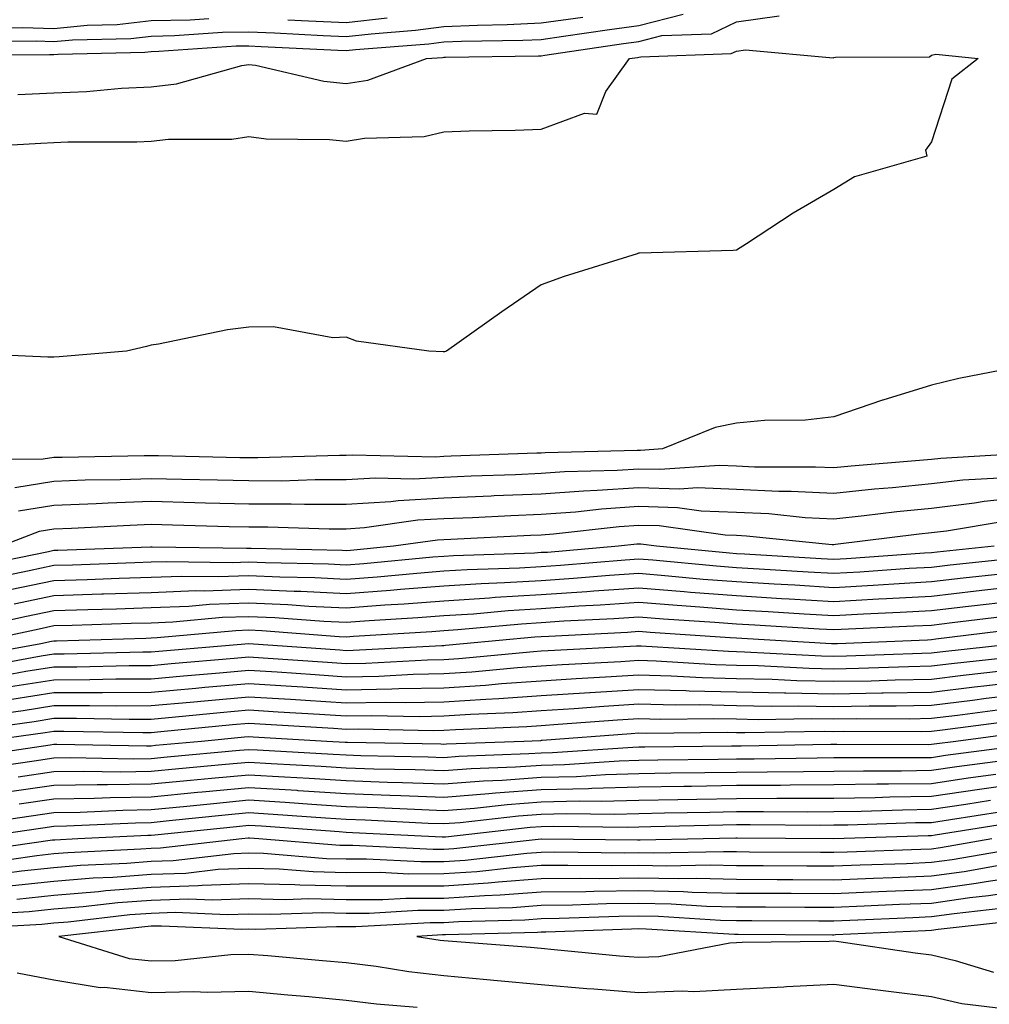
# Model space of a CAD drawing. Units: inches. Extents: x 957923 to 960563, y 7226618 to 7229258.
# Drawn here: x 958195 to 958294, y 7228095 to 7228196 of the extents above; entities that cross this region are included whole.
import ezdxf

# ---------------------------------------------------------------- set-up
doc = ezdxf.new("R2010")
doc.units = ezdxf.units.IN
doc.header["$MEASUREMENT"] = 0
doc.layers.add('Contour_95797226', color=7, linetype='Continuous', true_color=0xe4d316)

msp = doc.modelspace()

# ---------------------------------------------------------------- linework, layer by layer
at = {"layer": 'Contour_95797226'}
for points in [[(958188.4, 7228192.27, 3137), (958197.62, 7228192.35, 3137), (958198.05, 7228192.33, 3137), (958198.51, 7228192.38, 3137), (958207.38, 7228192.59, 3137), (958208.05, 7228192.67, 3137), (958208.82, 7228192.69, 3137), (958216.75, 7228193.22, 3137), (958218.05, 7228193.24, 3137), (958219.31, 7228193.18, 3137), (958227.19, 7228192.78, 3137), (958228.05, 7228192.74, 3137), (958228.98, 7228192.85, 3137), (958236.53, 7228193.44, 3137), (958238.05, 7228193.63, 3137), (958239.85, 7228193.72, 3137), (958246.17, 7228193.8, 3137), (958248.05, 7228193.9, 3137), (958250.34, 7228194.21, 3137), (958255.05, 7228194.92, 3137), (958258.05, 7228195.31, 3137), (958262.6, 7228196.47, 3137)], [(958189.81, 7228193.68, 3138), (958196.24, 7228193.73, 3138), (958198.05, 7228193.67, 3138), (958199.98, 7228193.85, 3138), (958205.97, 7228194, 3138), (958208.05, 7228194.24, 3138), (958210.43, 7228194.3, 3138), (958215.34, 7228194.63, 3138), (958218.05, 7228194.67, 3138), (958220.68, 7228194.55, 3138), (958225.68, 7228194.29, 3138), (958228.05, 7228194.18, 3138), (958230.61, 7228194.48, 3138), (958235.14, 7228194.83, 3138), (958238.05, 7228195.2, 3138), (958241.5, 7228195.37, 3138), (958244.56, 7228195.41, 3138), (958248.05, 7228195.59, 3138), (958252.29, 7228196.16, 3138)], [(958194.38, 7228188.25, 3136), (958198.05, 7228188.4, 3136), (958201.42, 7228188.55, 3136), (958205.01, 7228188.88, 3136), (958208.05, 7228189.03, 3136), (958210.63, 7228189.34, 3136), (958217.35, 7228191.22, 3136), (958218.05, 7228191.33, 3136), (958218.73, 7228191.24, 3136), (958225.74, 7228189.61, 3136), (958228.05, 7228189.36, 3136), (958230.25, 7228189.72, 3136), (958236.28, 7228191.92, 3136), (958237.92, 7228192.05, 3136), (958238.05, 7228192.07, 3136), (958238.21, 7228192.08, 3136), (958247.77, 7228192.2, 3136), (958248.05, 7228192.22, 3136), (958248.4, 7228192.27, 3136), (958256.49, 7228193.48, 3136), (958258.05, 7228193.69, 3136), (958260.42, 7228194.29, 3136), (958265.49, 7228194.48, 3136), (958268.05, 7228195.68, 3136), (958272.43, 7228196.3, 3136)], [(958222.04, 7228195.91, 3139), (958224.16, 7228195.81, 3139), (958228.05, 7228195.62, 3139), (958232.24, 7228196.11, 3139)], [(958191.2, 7228195.07, 3139), (958194.87, 7228195.1, 3139), (958198.05, 7228195, 3139), (958201.47, 7228195.34, 3139), (958204.56, 7228195.41, 3139), (958208.05, 7228195.82, 3139), (958212.03, 7228195.9, 3139), (958213.94, 7228196.03, 3139)], [(958188.95, 7228182.82, 3135), (958196.71, 7228183.26, 3135), (958198.05, 7228183.31, 3135), (958199.51, 7228183.38, 3135), (958206.58, 7228183.39, 3135), (958208.05, 7228183.46, 3135), (958209.81, 7228183.68, 3135), (958216.3, 7228183.67, 3135), (958218.05, 7228183.94, 3135), (958219.84, 7228183.71, 3135), (958226.33, 7228183.64, 3135), (958228.05, 7228183.45, 3135), (958229.9, 7228183.77, 3135), (958236.04, 7228183.93, 3135), (958238.05, 7228184.4, 3135), (958240.65, 7228184.52, 3135), (958245.38, 7228184.59, 3135), (958248.05, 7228184.7, 3135), (958252.47, 7228186.34, 3135), (958253.75, 7228186.22, 3135), (958254.67, 7228188.54, 3135), (958257.09, 7228191.92, 3135), (958257.92, 7228192.05, 3135), (958258.05, 7228192.06, 3135), (958258.24, 7228192.11, 3135), (958267.51, 7228192.46, 3135), (958268.05, 7228192.7, 3135), (958268.97, 7228192.84, 3135), (958277.96, 7228192.01, 3135), (958278.05, 7228192.03, 3135), (958278.21, 7228192.08, 3135), (958287.86, 7228192.11, 3135), (958288.05, 7228192.28, 3135), (958288.51, 7228192.38, 3135), (958292.85, 7228191.92, 3135), (958290.14, 7228189.83, 3135), (958288.05, 7228183.38, 3135), (958287.45, 7228182.52, 3135), (958287.57, 7228181.92, 3135), (958280.17, 7228179.8, 3135), (958278.05, 7228178.52, 3135), (958273.89, 7228176.08, 3135), (958269.08, 7228172.95, 3135), (958268.05, 7228172.29, 3135), (958267.71, 7228172.26, 3135), (958258.1, 7228171.97, 3135), (958258.05, 7228171.97, 3135), (958258.01, 7228171.96, 3135), (958257.89, 7228171.92, 3135), (958250.4, 7228169.57, 3135), (958248.05, 7228168.73, 3135), (958244.01, 7228165.96, 3135), (958238.31, 7228161.92, 3135), (958238.11, 7228161.86, 3135), (958238.05, 7228161.85, 3135), (958237.99, 7228161.86, 3135), (958236.51, 7228161.92, 3135), (958229.1, 7228162.97, 3135), (958228.05, 7228163.36, 3135), (958226.66, 7228163.31, 3135), (958220.57, 7228164.44, 3135), (958218.05, 7228164.38, 3135), (958215.86, 7228164.11, 3135), (958208.78, 7228162.65, 3135), (958208.05, 7228162.55, 3135), (958207.55, 7228162.42, 3135), (958205.52, 7228161.92, 3135), (958198.62, 7228161.35, 3135), (958198.05, 7228161.3, 3135), (958197.43, 7228161.3, 3135), (958188.26, 7228161.71, 3135)], [(958296.32, 7228160.19, 3136), (958290.86, 7228159.11, 3136), (958288.05, 7228158.43, 3136), (958283.06, 7228156.91, 3136), (958283.04, 7228156.91, 3136), (958278.05, 7228155.2, 3136), (958275.13, 7228154.84, 3136), (958270.94, 7228154.81, 3136), (958268.05, 7228154.53, 3136), (958265.87, 7228154.1, 3136), (958260.48, 7228151.92, 3136), (958258.21, 7228151.76, 3136), (958258.05, 7228151.76, 3136)], [(958258.05, 7228151.76, 3136), (958257.88, 7228151.75, 3136), (958248.46, 7228151.51, 3136), (958248.05, 7228151.48, 3136), (958247.59, 7228151.46, 3136), (958238.82, 7228151.15, 3136), (958238.05, 7228151.12, 3136), (958237.2, 7228151.07, 3136), (958228.69, 7228151.28, 3136), (958228.05, 7228151.24, 3136), (958227.37, 7228151.24, 3136), (958218.99, 7228150.98, 3136), (958218.05, 7228150.98, 3136), (958217.13, 7228151, 3136), (958208.78, 7228151.19, 3136), (958208.05, 7228151.21, 3136), (958207.31, 7228151.18, 3136), (958198.93, 7228151.04, 3136), (958198.05, 7228151.01, 3136), (958196.97, 7228150.84, 3136), (958189.15, 7228150.82, 3136)], [(958297.56, 7228151.43, 3137), (958289.03, 7228150.94, 3137), (958288.05, 7228150.83, 3137), (958286.84, 7228150.71, 3137), (958279.83, 7228150.14, 3137), (958278.05, 7228149.96, 3137), (958276.18, 7228150.05, 3137), (958269.92, 7228150.05, 3137), (958268.05, 7228150.13, 3137), (958266.33, 7228150.2, 3137), (958260.19, 7228149.78, 3137), (958258.05, 7228149.84, 3137), (958255.82, 7228149.69, 3137), (958250.42, 7228149.55, 3137), (958248.05, 7228149.37, 3137), (958245.39, 7228149.26, 3137), (958240.86, 7228149.11, 3137), (958238.05, 7228148.99, 3137), (958234.94, 7228148.81, 3137), (958231.06, 7228148.91, 3137), (958228.05, 7228148.72, 3137), (958224.85, 7228148.72, 3137), (958221.36, 7228148.61, 3137), (958218.05, 7228148.62, 3137), (958214.83, 7228148.7, 3137), (958211.19, 7228148.78, 3137), (958208.05, 7228148.85, 3137), (958204.87, 7228148.74, 3137), (958201.28, 7228148.69, 3137), (958198.05, 7228148.57, 3137), (958194.05, 7228147.92, 3137)], [(958295.04, 7228148.91, 3138), (958291.27, 7228148.7, 3138), (958288.05, 7228148.32, 3138), (958284.05, 7228147.92, 3138), (958282.2, 7228147.77, 3138), (958278.05, 7228147.33, 3138), (958273.68, 7228147.55, 3138), (958272.42, 7228147.55, 3138), (958268.05, 7228147.76, 3138), (958264.05, 7228147.92, 3138), (958262.18, 7228147.79, 3138), (958258.05, 7228147.92, 3138), (958253.76, 7228147.63, 3138), (958252.38, 7228147.59, 3138), (958248.05, 7228147.27, 3138), (958243.21, 7228147.08, 3138), (958242.9, 7228147.07, 3138), (958238.05, 7228146.86, 3138), (958233.37, 7228146.6, 3138), (958232.62, 7228146.49, 3138), (958228.05, 7228146.2, 3138), (958223.77, 7228146.2, 3138), (958222.38, 7228146.25, 3138), (958218.05, 7228146.25, 3138), (958213.61, 7228146.36, 3138), (958212.52, 7228146.39, 3138), (958208.05, 7228146.5, 3138), (958203.63, 7228146.34, 3138), (958202.41, 7228146.28, 3138), (958198.05, 7228146.12, 3138), (958194.44, 7228145.53, 3138)], [(958298.05, 7228146.98, 3139), (958293.47, 7228146.5, 3139), (958292.46, 7228146.33, 3139), (958288.05, 7228145.81, 3139), (958284.51, 7228145.46, 3139), (958281.16, 7228145.03, 3139), (958278.05, 7228144.69, 3139), (958275.12, 7228144.85, 3139), (958271.37, 7228145.24, 3139), (958268.05, 7228145.4, 3139), (958264.44, 7228145.53, 3139), (958262.01, 7228145.88, 3139), (958258.05, 7228145.99, 3139), (958254.23, 7228145.74, 3139), (958251.56, 7228145.43, 3139), (958248.05, 7228145.17, 3139), (958244.92, 7228145.05, 3139), (958240.98, 7228144.85, 3139), (958238.05, 7228144.73, 3139), (958235.38, 7228144.59, 3139), (958229.92, 7228143.8, 3139), (958228.05, 7228143.68, 3139), (958226.29, 7228143.68, 3139), (958220.01, 7228143.88, 3139), (958218.05, 7228143.88, 3139), (958216.04, 7228143.93, 3139), (958210.22, 7228144.09, 3139), (958208.05, 7228144.15, 3139), (958205.9, 7228144.07, 3139), (958199.88, 7228143.75, 3139), (958198.05, 7228143.68, 3139), (958196.54, 7228143.43, 3139), (958192.65, 7228141.92, 3139)], [(958295.51, 7228144.46, 3140), (958289.61, 7228143.48, 3140), (958288.05, 7228143.3, 3140), (958286.8, 7228143.17, 3140), (958278.22, 7228142.09, 3140), (958278.05, 7228142.07, 3140), (958277.89, 7228142.08, 3140), (958269.1, 7228142.97, 3140), (958268.05, 7228143.02, 3140), (958266.9, 7228143.07, 3140), (958260.14, 7228144.01, 3140), (958258.05, 7228144.07, 3140), (958256.04, 7228143.93, 3140), (958249.29, 7228143.16, 3140), (958248.05, 7228143.07, 3140), (958246.95, 7228143.02, 3140), (958238.76, 7228142.63, 3140), (958238.05, 7228142.6, 3140), (958237.41, 7228142.56, 3140), (958232.9, 7228141.92, 3140), (958228.47, 7228141.5, 3140), (958228.05, 7228141.47, 3140)], [(958228.05, 7228141.47, 3140), (958227.62, 7228141.49, 3140), (958218.29, 7228141.68, 3140), (958218.05, 7228141.69, 3140), (958217.81, 7228141.68, 3140), (958208.13, 7228141.84, 3140), (958208.05, 7228141.83, 3140), (958207.96, 7228141.83, 3140), (958198.47, 7228141.5, 3140), (958198.05, 7228141.48, 3140), (958197.5, 7228141.37, 3140), (958190.12, 7228139.85, 3140)], [(958288.05, 7228141.26, 3141), (958287.34, 7228141.21, 3141), (958279.34, 7228140.63, 3141), (958278.05, 7228140.56, 3141), (958276.76, 7228140.63, 3141), (958268.87, 7228141.1, 3141), (958268.05, 7228141.15, 3141), (958267.34, 7228141.21, 3141), (958259.87, 7228141.92, 3141), (958258.27, 7228142.14, 3141), (958258.05, 7228142.14, 3141), (958257.84, 7228142.13, 3141), (958255.98, 7228141.92, 3141), (958248.67, 7228141.3, 3141), (958248.05, 7228141.27, 3141), (958247.36, 7228141.23, 3141), (958239.03, 7228140.94, 3141), (958238.05, 7228140.88, 3141), (958236.93, 7228140.8, 3141), (958229.84, 7228140.13, 3141), (958228.05, 7228140, 3141), (958226.21, 7228140.08, 3141), (958219.76, 7228140.21, 3141), (958218.05, 7228140.29, 3141), (958216.36, 7228140.23, 3141), (958209.63, 7228140.34, 3141), (958208.05, 7228140.28, 3141), (958206.35, 7228140.22, 3141), (958199.97, 7228140, 3141), (958198.05, 7228139.94, 3141), (958195.54, 7228139.41, 3141), (958191.41, 7228138.56, 3141)], [(958294.48, 7228141.92, 3141), (958288.65, 7228141.32, 3141), (958288.05, 7228141.26, 3141)], [(958296.82, 7228140.69, 3142), (958289.98, 7228139.99, 3142), (958288.05, 7228139.76, 3142), (958285.76, 7228139.63, 3142), (958280.71, 7228139.26, 3142), (958278.05, 7228139.12, 3142), (958275.4, 7228139.27, 3142), (958270.4, 7228139.57, 3142), (958268.05, 7228139.71, 3142), (958266, 7228139.87, 3142), (958259.48, 7228140.49, 3142), (958258.05, 7228140.61, 3142), (958256.64, 7228140.51, 3142), (958250.01, 7228139.96, 3142), (958248.05, 7228139.83, 3142), (958245.82, 7228139.69, 3142), (958240.45, 7228139.52, 3142), (958238.05, 7228139.36, 3142), (958235.27, 7228139.14, 3142), (958231.21, 7228138.76, 3142), (958228.05, 7228138.52, 3142), (958224.81, 7228138.68, 3142), (958221.22, 7228138.75, 3142), (958218.05, 7228138.89, 3142), (958214.91, 7228138.78, 3142), (958211.13, 7228138.84, 3142), (958208.05, 7228138.72, 3142), (958204.75, 7228138.62, 3142), (958201.47, 7228138.5, 3142), (958198.05, 7228138.39, 3142), (958193.59, 7228137.46, 3142)], [(958295.18, 7228139.05, 3143), (958291.32, 7228138.65, 3143), (958288.05, 7228138.28, 3143), (958284.18, 7228138.05, 3143), (958282.07, 7228137.9, 3143), (958278.05, 7228137.67, 3143), (958274.05, 7228137.92, 3143), (958271.94, 7228138.03, 3143), (958268.05, 7228138.27, 3143), (958264.66, 7228138.53, 3143), (958261.1, 7228138.87, 3143), (958258.05, 7228139.12, 3143), (958255.05, 7228138.92, 3143), (958251.36, 7228138.61, 3143), (958248.05, 7228138.39, 3143), (958244.29, 7228138.16, 3143), (958241.89, 7228138.08, 3143), (958238.05, 7228137.83, 3143), (958233.62, 7228137.49, 3143), (958232.58, 7228137.39, 3143), (958228.05, 7228137.05, 3143), (958223.4, 7228137.27, 3143), (958222.69, 7228137.28, 3143), (958218.05, 7228137.5, 3143), (958213.46, 7228137.33, 3143), (958212.62, 7228137.35, 3143), (958208.05, 7228137.16, 3143), (958203.14, 7228137.01, 3143), (958202.97, 7228137, 3143), (958198.05, 7228136.84, 3143), (958193.98, 7228135.99, 3143)], [(958298.05, 7228137.92, 3144), (958293.54, 7228137.41, 3144), (958292.65, 7228137.32, 3144), (958288.05, 7228136.79, 3144), (958283.45, 7228136.52, 3144), (958282.62, 7228136.49, 3144), (958278.05, 7228136.23, 3144), (958273.46, 7228136.51, 3144), (958272.68, 7228136.55, 3144), (958268.05, 7228136.83, 3144), (958263.33, 7228137.2, 3144), (958262.71, 7228137.26, 3144), (958258.05, 7228137.63, 3144), (958253.45, 7228137.32, 3144), (958252.71, 7228137.26, 3144), (958248.05, 7228136.96, 3144), (958243.3, 7228136.67, 3144), (958242.74, 7228136.61, 3144), (958238.05, 7228136.3, 3144), (958233.98, 7228135.99, 3144), (958232, 7228135.87, 3144), (958228.05, 7228135.57, 3144), (958224.21, 7228135.76, 3144), (958222.04, 7228135.91, 3144), (958218.05, 7228136.1, 3144), (958214.02, 7228135.95, 3144), (958211.89, 7228135.76, 3144), (958208.05, 7228135.61, 3144), (958204.48, 7228135.49, 3144), (958201.54, 7228135.41, 3144), (958198.05, 7228135.3, 3144), (958195.26, 7228134.71, 3144), (958189.63, 7228133.5, 3144)], [(958298.05, 7228136.45, 3145), (958293.97, 7228136, 3145), (958291.87, 7228135.74, 3145), (958288.05, 7228135.31, 3145), (958284.85, 7228135.12, 3145), (958281.09, 7228134.96, 3145), (958278.05, 7228134.79, 3145), (958275, 7228134.97, 3145), (958271.32, 7228135.19, 3145), (958268.05, 7228135.39, 3145), (958264.29, 7228135.68, 3145), (958261.97, 7228135.84, 3145), (958258.05, 7228136.15, 3145), (958254.09, 7228135.88, 3145), (958251.9, 7228135.77, 3145), (958248.05, 7228135.51, 3145), (958244.66, 7228135.31, 3145), (958241.11, 7228134.98, 3145), (958238.05, 7228134.78, 3145), (958235.39, 7228134.58, 3145), (958230.4, 7228134.27, 3145), (958228.05, 7228134.1, 3145), (958225.76, 7228134.21, 3145), (958220.72, 7228134.59, 3145), (958218.05, 7228134.7, 3145), (958215.36, 7228134.61, 3145), (958210.27, 7228134.14, 3145), (958208.05, 7228134.05, 3145), (958205.98, 7228133.99, 3145), (958199.94, 7228133.81, 3145), (958198.05, 7228133.76, 3145), (958196.54, 7228133.43, 3145), (958189.51, 7228131.92, 3145)], [(958295.29, 7228134.68, 3146), (958290.19, 7228134.06, 3146), (958288.05, 7228133.81, 3146), (958286.25, 7228133.72, 3146), (958279.56, 7228133.43, 3146), (958278.05, 7228133.35, 3146), (958276.54, 7228133.43, 3146), (958269.96, 7228133.83, 3146), (958268.05, 7228133.95, 3146), (958265.85, 7228134.12, 3146), (958260.59, 7228134.46, 3146), (958258.05, 7228134.66, 3146), (958255.48, 7228134.49, 3146), (958250.36, 7228134.23, 3146), (958248.05, 7228134.08, 3146), (958246.02, 7228133.95, 3146), (958239.48, 7228133.35, 3146), (958238.05, 7228133.25, 3146), (958236.81, 7228133.16, 3146), (958228.8, 7228132.67, 3146), (958228.05, 7228132.62, 3146), (958227.32, 7228132.65, 3146), (958219.38, 7228133.25, 3146), (958218.05, 7228133.31, 3146), (958216.71, 7228133.26, 3146), (958208.65, 7228132.52, 3146), (958208.05, 7228132.5, 3146), (958207.49, 7228132.48, 3146), (958198.34, 7228132.21, 3146), (958198.05, 7228132.2, 3146), (958197.82, 7228132.15, 3146), (958196.71, 7228131.92, 3146), (958189.37, 7228130.6, 3146)], [(958278.05, 7228131.91, 3147), (958277.79, 7228131.92, 3147), (958268.61, 7228132.48, 3147), (958268.05, 7228132.51, 3147), (958267.42, 7228132.55, 3147), (958259.21, 7228133.08, 3147), (958258.05, 7228133.17, 3147), (958256.88, 7228133.09, 3147), (958248.82, 7228132.69, 3147), (958248.05, 7228132.64, 3147), (958247.37, 7228132.6, 3147), (958240.06, 7228131.92, 3147), (958238.23, 7228131.74, 3147), (958238.05, 7228131.73, 3147), (958237.86, 7228131.73, 3147), (958228.74, 7228131.23, 3147), (958228.05, 7228131.22, 3147), (958227.39, 7228131.26, 3147), (958218.06, 7228131.91, 3147), (958208.84, 7228131.13, 3147), (958208.05, 7228131.05, 3147), (958207.18, 7228131.05, 3147), (958199.12, 7228130.85, 3147), (958198.05, 7228130.85, 3147), (958196.77, 7228130.64, 3147), (958190.46, 7228129.51, 3147)], [(958296.59, 7228133.38, 3147), (958288.52, 7228132.39, 3147), (958288.05, 7228132.33, 3147), (958287.66, 7228132.31, 3147), (958278.43, 7228131.92, 3147), (958278.05, 7228131.91, 3147)], [(958288.05, 7228130.95, 3148), (958287.06, 7228130.93, 3148), (958279.33, 7228130.64, 3148), (958278.05, 7228130.62, 3148), (958276.77, 7228130.64, 3148), (958268.89, 7228131.08, 3148), (958268.05, 7228131.1, 3148), (958267.25, 7228131.12, 3148), (958258.29, 7228131.68, 3148), (958258.05, 7228131.69, 3148), (958257.8, 7228131.67, 3148), (958248.76, 7228131.21, 3148), (958248.05, 7228131.16, 3148), (958247.23, 7228131.1, 3148), (958239.58, 7228130.39, 3148), (958238.05, 7228130.29, 3148), (958236.39, 7228130.26, 3148), (958230.07, 7228129.9, 3148), (958228.05, 7228129.87, 3148), (958226.13, 7228130, 3148), (958219.51, 7228130.46, 3148), (958218.05, 7228130.55, 3148), (958216.55, 7228130.42, 3148), (958210.1, 7228129.87, 3148), (958208.05, 7228129.67, 3148), (958205.8, 7228129.67, 3148), (958200.43, 7228129.54, 3148), (958198.05, 7228129.53, 3148), (958195.2, 7228129.07, 3148), (958191.56, 7228128.41, 3148)], [(958296.71, 7228131.92, 3148), (958288.91, 7228131.06, 3148), (958288.05, 7228130.95, 3148)], [(958296.73, 7228130.6, 3149), (958290.1, 7228129.87, 3149), (958288.05, 7228129.62, 3149), (958285.71, 7228129.58, 3149), (958280.59, 7228129.38, 3149), (958278.05, 7228129.33, 3149), (958275.51, 7228129.38, 3149), (958270.3, 7228129.67, 3149), (958268.05, 7228129.71, 3149), (958265.9, 7228129.77, 3149), (958259.82, 7228130.15, 3149), (958258.05, 7228130.2, 3149), (958256.21, 7228130.08, 3149), (958250.2, 7228129.77, 3149), (958248.05, 7228129.63, 3149), (958245.59, 7228129.46, 3149), (958240.94, 7228129.03, 3149), (958238.05, 7228128.83, 3149), (958234.91, 7228128.78, 3149), (958231.39, 7228128.58, 3149), (958228.05, 7228128.52, 3149), (958224.86, 7228128.73, 3149), (958220.97, 7228129, 3149), (958218.05, 7228129.2, 3149), (958215.05, 7228128.92, 3149), (958211.36, 7228128.61, 3149), (958208.05, 7228128.3, 3149), (958204.42, 7228128.29, 3149), (958201.75, 7228128.22, 3149), (958198.05, 7228128.21, 3149), (958193.63, 7228127.5, 3149)], [(958295.24, 7228129.11, 3150), (958291.29, 7228128.68, 3150), (958288.05, 7228128.28, 3150), (958284.34, 7228128.21, 3150), (958281.86, 7228128.11, 3150), (958278.05, 7228128.05, 3150), (958274.25, 7228128.12, 3150), (958271.71, 7228128.26, 3150), (958268.05, 7228128.34, 3150), (958264.55, 7228128.42, 3150), (958261.35, 7228128.62, 3150), (958258.05, 7228128.71, 3150), (958254.62, 7228128.49, 3150), (958251.63, 7228128.34, 3150), (958248.05, 7228128.1, 3150), (958243.95, 7228127.82, 3150), (958242.31, 7228127.66, 3150), (958238.05, 7228127.39, 3150), (958233.43, 7228127.3, 3150), (958232.71, 7228127.26, 3150), (958228.05, 7228127.18, 3150), (958223.6, 7228127.47, 3150), (958222.42, 7228127.55, 3150), (958218.05, 7228127.83, 3150), (958213.56, 7228127.43, 3150), (958212.63, 7228127.34, 3150), (958208.05, 7228126.93, 3150), (958203.06, 7228126.91, 3150), (958203.04, 7228126.91, 3150), (958198.05, 7228126.89, 3150), (958193.77, 7228126.2, 3150)], [(958298.05, 7228128.14, 3151), (958293.75, 7228127.62, 3151), (958292.48, 7228127.49, 3151), (958288.05, 7228126.94, 3151), (958283.12, 7228126.85, 3151), (958282.98, 7228126.85, 3151), (958278.05, 7228126.76, 3151), (958273.12, 7228126.85, 3151), (958272.98, 7228126.85, 3151), (958268.05, 7228126.95, 3151), (958263.2, 7228127.07, 3151), (958262.88, 7228127.09, 3151), (958258.05, 7228127.22, 3151), (958253.07, 7228126.9, 3151), (958253.03, 7228126.9, 3151), (958248.05, 7228126.58, 3151), (958243.69, 7228126.28, 3151), (958242.35, 7228126.22, 3151), (958238.05, 7228125.93, 3151), (958234.1, 7228125.87, 3151), (958232.03, 7228125.9, 3151), (958228.05, 7228125.84, 3151), (958223.87, 7228126.1, 3151), (958222.33, 7228126.2, 3151), (958218.05, 7228126.47, 3151), (958213.88, 7228126.09, 3151), (958212.04, 7228125.91, 3151), (958208.05, 7228125.55, 3151), (958204.44, 7228125.53, 3151), (958201.71, 7228125.58, 3151), (958198.05, 7228125.57, 3151), (958194.91, 7228125.06, 3151), (958190.61, 7228124.48, 3151)], [(958298.05, 7228126.83, 3152), (958293.67, 7228126.3, 3152), (958292.25, 7228126.12, 3152), (958288.05, 7228125.6, 3152), (958284.44, 7228125.53, 3152), (958281.67, 7228125.54, 3152), (958278.05, 7228125.47, 3152), (958274.43, 7228125.54, 3152), (958271.62, 7228125.49, 3152), (958268.05, 7228125.56, 3152), (958264.31, 7228125.66, 3152), (958261.76, 7228125.63, 3152), (958258.05, 7228125.73, 3152), (958254.47, 7228125.5, 3152), (958251.4, 7228125.27, 3152), (958248.05, 7228125.05, 3152), (958245.12, 7228124.85, 3152), (958240.79, 7228124.66, 3152), (958238.05, 7228124.49, 3152), (958235.53, 7228124.44, 3152), (958230.67, 7228124.54, 3152), (958228.05, 7228124.5, 3152), (958225.3, 7228124.67, 3152), (958221.05, 7228124.92, 3152), (958218.05, 7228125.11, 3152), (958215.13, 7228124.84, 3152), (958210.53, 7228124.4, 3152), (958208.05, 7228124.18, 3152), (958205.8, 7228124.17, 3152), (958200.39, 7228124.26, 3152), (958198.05, 7228124.25, 3152), (958196.04, 7228123.93, 3152), (958189.11, 7228122.98, 3152)], [(958294.84, 7228125.13, 3153), (958290.72, 7228124.59, 3153), (958288.05, 7228124.26, 3153), (958285.76, 7228124.21, 3153), (958280.36, 7228124.23, 3153), (958278.05, 7228124.2, 3153), (958275.74, 7228124.23, 3153), (958270.27, 7228124.14, 3153), (958268.05, 7228124.19, 3153), (958265.73, 7228124.24, 3153), (958260.31, 7228124.18, 3153), (958258.05, 7228124.24, 3153), (958255.87, 7228124.1, 3153), (958249.77, 7228123.64, 3153), (958248.05, 7228123.52, 3153), (958246.55, 7228123.42, 3153), (958239.24, 7228123.11, 3153), (958238.05, 7228123.03, 3153), (958236.96, 7228123.01, 3153), (958229.3, 7228123.17, 3153), (958228.05, 7228123.15, 3153), (958226.73, 7228123.24, 3153), (958219.77, 7228123.64, 3153), (958218.05, 7228123.75, 3153), (958216.37, 7228123.6, 3153), (958209.02, 7228122.89, 3153), (958208.05, 7228122.8, 3153), (958207.18, 7228122.79, 3153), (958199.07, 7228122.94, 3153), (958198.05, 7228122.94, 3153), (958197.17, 7228122.8, 3153), (958190.76, 7228121.92, 3153)], [(958296.01, 7228123.96, 3154), (958289.19, 7228123.06, 3154), (958288.05, 7228122.93, 3154), (958287.06, 7228122.91, 3154), (958279.06, 7228122.93, 3154), (958278.05, 7228122.91, 3154), (958277.04, 7228122.93, 3154), (958268.91, 7228122.78, 3154), (958268.05, 7228122.8, 3154), (958267.15, 7228122.82, 3154), (958258.86, 7228122.73, 3154), (958258.05, 7228122.75, 3154), (958257.27, 7228122.7, 3154), (958248.13, 7228122, 3154), (958248.05, 7228122, 3154), (958247.98, 7228121.99, 3154), (958246.26, 7228121.92, 3154), (958238.34, 7228121.63, 3154), (958238.05, 7228121.61, 3154)], [(958238.05, 7228121.61, 3154), (958237.75, 7228121.62, 3154), (958228.17, 7228121.8, 3154), (958228.05, 7228121.81, 3154), (958227.94, 7228121.81, 3154), (958226.07, 7228121.92, 3154), (958218.49, 7228122.36, 3154), (958218.05, 7228122.39, 3154), (958217.62, 7228122.35, 3154), (958213.19, 7228121.92, 3154), (958208.48, 7228121.49, 3154), (958208.05, 7228121.44, 3154), (958207.57, 7228121.44, 3154), (958198.36, 7228121.61, 3154), (958198.05, 7228121.6, 3154), (958197.67, 7228121.54, 3154), (958189.62, 7228120.35, 3154)], [(958297.17, 7228122.8, 3155), (958290.56, 7228121.92, 3155), (958288.34, 7228121.63, 3155), (958288.05, 7228121.59, 3155)], [(958288.05, 7228121.59, 3155), (958287.71, 7228121.58, 3155), (958278.36, 7228121.61, 3155), (958278.05, 7228121.6, 3155), (958277.73, 7228121.6, 3155), (958268.54, 7228121.43, 3155), (958268.05, 7228121.43, 3155), (958267.55, 7228121.42, 3155), (958258.65, 7228121.32, 3155), (958258.05, 7228121.31, 3155), (958257.43, 7228121.3, 3155), (958249.21, 7228120.76, 3155), (958248.05, 7228120.72, 3155), (958246.76, 7228120.63, 3155), (958239.6, 7228120.37, 3155), (958238.05, 7228120.25, 3155), (958236.44, 7228120.31, 3155), (958229.53, 7228120.44, 3155), (958228.05, 7228120.49, 3155), (958226.71, 7228120.58, 3155), (958218.96, 7228121.01, 3155), (958218.05, 7228121.07, 3155), (958217.1, 7228120.97, 3155), (958209.68, 7228120.29, 3155), (958208.05, 7228120.13, 3155), (958206.23, 7228120.1, 3155), (958199.75, 7228120.22, 3155), (958198.05, 7228120.2, 3155), (958196.03, 7228119.9, 3155), (958190.84, 7228119.13, 3155)], [(958297.67, 7228121.54, 3156), (958289.51, 7228120.46, 3156), (958288.05, 7228120.25, 3156), (958286.36, 7228120.23, 3156), (958279.73, 7228120.24, 3156), (958278.05, 7228120.22, 3156), (958276.34, 7228120.21, 3156), (958269.88, 7228120.09, 3156), (958268.05, 7228120.08, 3156), (958266.18, 7228120.05, 3156), (958259.98, 7228119.99, 3156), (958258.05, 7228119.96, 3156), (958256.03, 7228119.9, 3156), (958250.44, 7228119.53, 3156), (958248.05, 7228119.46, 3156), (958245.4, 7228119.27, 3156), (958240.86, 7228119.11, 3156), (958238.05, 7228118.89, 3156), (958235.12, 7228118.99, 3156), (958230.89, 7228119.08, 3156), (958228.05, 7228119.18, 3156), (958225.47, 7228119.34, 3156), (958220.34, 7228119.63, 3156), (958218.05, 7228119.77, 3156), (958215.67, 7228119.54, 3156), (958210.87, 7228119.1, 3156), (958208.05, 7228118.82, 3156), (958204.91, 7228118.78, 3156), (958201.13, 7228118.84, 3156), (958198.05, 7228118.8, 3156), (958194.39, 7228118.26, 3156)], [(958296.16, 7228120.03, 3157), (958290.67, 7228119.3, 3157), (958288.05, 7228118.92, 3157), (958285, 7228118.87, 3157), (958281.09, 7228118.88, 3157), (958278.05, 7228118.83, 3157), (958274.94, 7228118.81, 3157), (958271.21, 7228118.76, 3157), (958268.05, 7228118.74, 3157), (958264.81, 7228118.68, 3157), (958261.32, 7228118.65, 3157), (958258.05, 7228118.59, 3157), (958254.62, 7228118.49, 3157), (958251.67, 7228118.3, 3157), (958248.05, 7228118.2, 3157), (958244.05, 7228117.92, 3157), (958242.12, 7228117.85, 3157), (958238.05, 7228117.53, 3157), (958233.81, 7228117.68, 3157), (958232.26, 7228117.71, 3157), (958228.05, 7228117.86, 3157), (958224.23, 7228118.1, 3157), (958221.73, 7228118.24, 3157), (958218.05, 7228118.47, 3157), (958214.23, 7228118.1, 3157), (958212.06, 7228117.91, 3157), (958208.05, 7228117.52, 3157), (958203.58, 7228117.45, 3157), (958202.5, 7228117.47, 3157), (958198.05, 7228117.4, 3157), (958193.27, 7228116.7, 3157)], [(958294.64, 7228118.51, 3158), (958291.83, 7228118.14, 3158), (958288.05, 7228117.58, 3158), (958283.65, 7228117.52, 3158), (958282.44, 7228117.53, 3158), (958278.05, 7228117.46, 3158), (958273.56, 7228117.43, 3158), (958272.56, 7228117.41, 3158), (958268.05, 7228117.39, 3158), (958263.44, 7228117.31, 3158), (958262.67, 7228117.3, 3158), (958258.05, 7228117.23, 3158), (958253.22, 7228117.09, 3158), (958252.9, 7228117.07, 3158), (958248.05, 7228116.94, 3158), (958243.36, 7228116.61, 3158), (958242.66, 7228116.53, 3158), (958238.05, 7228116.17, 3158), (958233.65, 7228116.32, 3158), (958232.51, 7228116.38, 3158), (958228.05, 7228116.54, 3158), (958223.11, 7228116.86, 3158), (958223, 7228116.87, 3158), (958218.05, 7228117.17, 3158), (958213.26, 7228116.71, 3158), (958212.8, 7228116.67, 3158), (958208.05, 7228116.2, 3158), (958203.83, 7228116.14, 3158), (958202.19, 7228116.06, 3158), (958198.05, 7228116, 3158), (958194.5, 7228115.47, 3158)], [(958298.05, 7228117.7, 3159), (958292.99, 7228116.98, 3159), (958288.05, 7228116.26, 3159), (958283.78, 7228116.19, 3159), (958282.27, 7228116.14, 3159), (958278.05, 7228116.07, 3159), (958273.92, 7228116.05, 3159), (958272.19, 7228116.06, 3159), (958268.05, 7228116.04, 3159), (958264, 7228115.97, 3159), (958262.06, 7228115.93, 3159), (958258.05, 7228115.87, 3159), (958254.21, 7228115.76, 3159), (958251.92, 7228115.79, 3159), (958248.05, 7228115.68, 3159), (958244.54, 7228115.43, 3159), (958241.18, 7228115.05, 3159), (958238.05, 7228114.81, 3159), (958235.05, 7228114.92, 3159), (958231.24, 7228115.11, 3159), (958228.05, 7228115.22, 3159), (958224.51, 7228115.46, 3159), (958221.78, 7228115.65, 3159), (958218.05, 7228115.88, 3159), (958214.44, 7228115.53, 3159), (958211.34, 7228115.21, 3159), (958208.05, 7228114.89, 3159), (958205.12, 7228114.85, 3159), (958200.77, 7228114.64, 3159), (958198.05, 7228114.6, 3159), (958195.72, 7228114.25, 3159), (958189.46, 7228113.33, 3159)], [(958294.12, 7228115.85, 3160), (958291.57, 7228115.44, 3160), (958288.05, 7228114.92, 3160), (958285.09, 7228114.88, 3160), (958280.86, 7228114.73, 3160), (958278.05, 7228114.69, 3160), (958275.3, 7228114.67, 3160), (958270.83, 7228114.7, 3160), (958268.05, 7228114.69, 3160), (958265.33, 7228114.64, 3160), (958260.68, 7228114.55, 3160), (958258.05, 7228114.5, 3160), (958255.54, 7228114.43, 3160), (958250.62, 7228114.49, 3160), (958248.05, 7228114.42, 3160), (958245.72, 7228114.25, 3160), (958239.71, 7228113.58, 3160), (958238.05, 7228113.45, 3160), (958236.46, 7228113.51, 3160), (958229.97, 7228113.84, 3160), (958228.05, 7228113.91, 3160), (958225.92, 7228114.05, 3160), (958220.56, 7228114.43, 3160), (958218.05, 7228114.59, 3160), (958215.62, 7228114.35, 3160), (958209.89, 7228113.76, 3160), (958208.05, 7228113.58, 3160), (958206.42, 7228113.55, 3160), (958199.35, 7228113.22, 3160), (958198.05, 7228113.2, 3160), (958196.94, 7228113.03, 3160), (958189.4, 7228111.92, 3160)], [(958295.26, 7228114.71, 3161), (958290, 7228113.87, 3161), (958288.05, 7228113.58, 3161), (958286.41, 7228113.56, 3161), (958279.47, 7228113.34, 3161), (958278.05, 7228113.32, 3161), (958276.66, 7228113.31, 3161), (958269.48, 7228113.35, 3161), (958268.05, 7228113.35, 3161), (958266.65, 7228113.32, 3161), (958259.29, 7228113.16, 3161), (958258.05, 7228113.14, 3161), (958256.87, 7228113.1, 3161), (958249.32, 7228113.19, 3161), (958248.05, 7228113.16, 3161), (958246.89, 7228113.08, 3161), (958238.24, 7228112.11, 3161), (958238.05, 7228112.1, 3161), (958237.87, 7228112.1, 3161), (958228.69, 7228112.56, 3161), (958228.05, 7228112.59, 3161), (958227.33, 7228112.64, 3161), (958219.34, 7228113.21, 3161), (958218.05, 7228113.29, 3161), (958216.8, 7228113.17, 3161), (958208.43, 7228112.3, 3161), (958208.05, 7228112.27, 3161), (958207.71, 7228112.26, 3161), (958200.51, 7228111.92, 3161), (958198.17, 7228111.8, 3161), (958198.05, 7228111.79, 3161)], [(958296.39, 7228113.58, 3162), (958288.44, 7228112.31, 3162), (958288.05, 7228112.25, 3162), (958287.73, 7228112.24, 3162), (958278.06, 7228111.93, 3162), (958268.13, 7228112, 3162), (958268.05, 7228112, 3162), (958267.98, 7228111.99, 3162), (958264.63, 7228111.92, 3162), (958258.19, 7228111.78, 3162), (958258.05, 7228111.78, 3162)], [(958198.05, 7228111.79, 3161), (958197.91, 7228111.78, 3161), (958189.41, 7228110.56, 3161)], [(958258.05, 7228111.78, 3162), (958257.91, 7228111.78, 3162), (958248.07, 7228111.9, 3162), (958248.03, 7228111.9, 3162), (958239.08, 7228110.89, 3162), (958238.05, 7228110.83, 3162), (958236.96, 7228110.83, 3162), (958228.73, 7228111.24, 3162), (958228.05, 7228111.24, 3162), (958227.39, 7228111.26, 3162), (958219.08, 7228111.92, 3162), (958218.12, 7228111.99, 3162), (958217.98, 7228111.99, 3162), (958217.35, 7228111.92, 3162), (958209, 7228110.97, 3162), (958208.05, 7228110.94, 3162), (958206.99, 7228110.86, 3162), (958199.48, 7228110.49, 3162), (958198.05, 7228110.38, 3162), (958196.33, 7228110.2, 3162), (958190.6, 7228109.37, 3162)], [(958294.24, 7228111.92, 3163), (958288.97, 7228111, 3163), (958288.05, 7228110.88, 3163)], [(958288.05, 7228110.88, 3163), (958286.96, 7228110.83, 3163), (958279.4, 7228110.57, 3163), (958278.05, 7228110.52, 3163), (958276.66, 7228110.53, 3163), (958269.4, 7228110.57, 3163), (958268.05, 7228110.58, 3163), (958266.74, 7228110.61, 3163), (958259.51, 7228110.46, 3163), (958258.05, 7228110.48, 3163), (958256.59, 7228110.46, 3163), (958249.42, 7228110.55, 3163), (958248.05, 7228110.53, 3163), (958246.56, 7228110.43, 3163), (958240.25, 7228109.72, 3163), (958238.05, 7228109.58, 3163), (958235.7, 7228109.57, 3163), (958230.12, 7228109.85, 3163), (958228.05, 7228109.85, 3163), (958226.02, 7228109.89, 3163), (958219.56, 7228110.41, 3163), (958218.05, 7228110.45, 3163), (958216.52, 7228110.39, 3163), (958210.29, 7228109.68, 3163), (958208.05, 7228109.61, 3163), (958205.54, 7228109.41, 3163), (958200.78, 7228109.19, 3163), (958198.05, 7228108.96, 3163), (958194.74, 7228108.61, 3163), (958191.78, 7228108.19, 3163)], [(958297.11, 7228110.98, 3164), (958290.19, 7228109.78, 3164), (958288.05, 7228109.49, 3164), (958285.51, 7228109.38, 3164), (958280.75, 7228109.22, 3164), (958278.05, 7228109.11, 3164), (958275.26, 7228109.13, 3164), (958270.81, 7228109.16, 3164), (958268.05, 7228109.17, 3164), (958265.35, 7228109.22, 3164), (958260.84, 7228109.13, 3164), (958258.05, 7228109.19, 3164), (958255.29, 7228109.16, 3164), (958250.76, 7228109.21, 3164), (958248.05, 7228109.18, 3164), (958245.09, 7228108.96, 3164), (958241.42, 7228108.55, 3164), (958238.05, 7228108.33, 3164), (958234.45, 7228108.32, 3164), (958231.51, 7228108.46, 3164), (958228.05, 7228108.45, 3164), (958224.66, 7228108.53, 3164), (958221.16, 7228108.81, 3164), (958218.05, 7228108.89, 3164), (958214.9, 7228108.77, 3164), (958211.58, 7228108.39, 3164), (958208.05, 7228108.28, 3164), (958204.1, 7228107.97, 3164), (958202.09, 7228107.88, 3164), (958198.05, 7228107.54, 3164), (958193.16, 7228107.03, 3164)], [(958295.38, 7228109.25, 3165), (958291.41, 7228108.56, 3165), (958288.05, 7228108.09, 3165), (958284.07, 7228107.94, 3165), (958282.1, 7228107.87, 3165), (958278.05, 7228107.7, 3165), (958273.85, 7228107.72, 3165), (958272.24, 7228107.73, 3165), (958268.05, 7228107.76, 3165), (958263.98, 7228107.85, 3165), (958262.16, 7228107.81, 3165), (958258.05, 7228107.89, 3165), (958253.97, 7228107.84, 3165), (958252.11, 7228107.86, 3165), (958248.05, 7228107.81, 3165), (958243.62, 7228107.49, 3165), (958242.59, 7228107.38, 3165), (958238.05, 7228107.08, 3165), (958233.19, 7228107.06, 3165), (958232.89, 7228107.08, 3165), (958228.05, 7228107.07, 3165), (958223.3, 7228107.17, 3165), (958222.76, 7228107.21, 3165), (958218.05, 7228107.33, 3165), (958213.27, 7228107.14, 3165), (958212.86, 7228107.11, 3165), (958208.05, 7228106.95, 3165), (958203.38, 7228106.59, 3165), (958202.63, 7228106.5, 3165), (958198.05, 7228106.12, 3165), (958194.25, 7228105.72, 3165)], [(958298.05, 7228108.17, 3166), (958293.65, 7228107.52, 3166), (958292.63, 7228107.34, 3166), (958288.05, 7228106.71, 3166), (958283.45, 7228106.52, 3166), (958282.61, 7228106.48, 3166), (958278.05, 7228106.3, 3166), (958273.66, 7228106.31, 3166), (958272.45, 7228106.32, 3166), (958268.05, 7228106.34, 3166), (958263.53, 7228106.44, 3166), (958262.63, 7228106.5, 3166), (958258.05, 7228106.59, 3166), (958253.44, 7228106.53, 3166), (958252.63, 7228106.5, 3166), (958248.05, 7228106.45, 3166), (958243.83, 7228106.14, 3166), (958242.23, 7228106.1, 3166), (958238.05, 7228105.82, 3166), (958234.15, 7228105.82, 3166), (958231.81, 7228105.68, 3166), (958228.05, 7228105.67, 3166), (958224.21, 7228105.76, 3166), (958221.81, 7228105.68, 3166), (958218.05, 7228105.77, 3166), (958214.34, 7228105.63, 3166), (958211.87, 7228105.74, 3166), (958208.05, 7228105.61, 3166), (958204.62, 7228105.35, 3166), (958201.08, 7228104.95, 3166), (958198.05, 7228104.7, 3166), (958195.53, 7228104.44, 3166), (958190.26, 7228104.13, 3166)], [(958298.05, 7228106.7, 3167), (958293.89, 7228106.08, 3167), (958292, 7228105.87, 3167), (958288.05, 7228105.31, 3167), (958284.79, 7228105.18, 3167), (958281.14, 7228105.01, 3167), (958278.05, 7228104.88, 3167), (958275.07, 7228104.9, 3167), (958271.05, 7228104.92, 3167), (958268.05, 7228104.93, 3167), (958264.97, 7228105, 3167), (958261.35, 7228105.22, 3167), (958258.05, 7228105.29, 3167), (958254.72, 7228105.25, 3167), (958251.25, 7228105.12, 3167), (958248.05, 7228105.08, 3167), (958245.1, 7228104.87, 3167), (958240.89, 7228104.76, 3167), (958238.05, 7228104.57, 3167), (958235.4, 7228104.57, 3167), (958230.41, 7228104.28, 3167), (958228.05, 7228104.28, 3167), (958225.64, 7228104.33, 3167), (958220.29, 7228104.16, 3167), (958218.05, 7228104.21, 3167), (958215.84, 7228104.13, 3167), (958210.49, 7228104.36, 3167), (958208.05, 7228104.28, 3167), (958205.85, 7228104.12, 3167), (958199.53, 7228103.4, 3167), (958198.05, 7228103.28, 3167), (958196.82, 7228103.15, 3167), (958188.82, 7228102.69, 3167)], [(958295.18, 7228104.79, 3168), (958290.37, 7228104.24, 3168), (958288.05, 7228103.92, 3168), (958286.13, 7228103.84, 3168), (958279.67, 7228103.54, 3168), (958278.05, 7228103.47, 3168), (958276.49, 7228103.48, 3168), (958269.64, 7228103.51, 3168), (958268.05, 7228103.52, 3168), (958266.42, 7228103.55, 3168), (958260.08, 7228103.95, 3168), (958258.05, 7228103.99, 3168), (958256.01, 7228103.96, 3168), (958249.88, 7228103.75, 3168), (958248.05, 7228103.73, 3168), (958246.37, 7228103.6, 3168), (958239.54, 7228103.41, 3168), (958238.05, 7228103.32, 3168), (958236.65, 7228103.32, 3168), (958229.02, 7228102.89, 3168), (958228.05, 7228102.89, 3168), (958227.06, 7228102.91, 3168), (958218.76, 7228102.63, 3168), (958218.05, 7228102.65, 3168), (958217.35, 7228102.62, 3168), (958209.11, 7228102.98, 3168), (958208.05, 7228102.96, 3168), (958207.09, 7228102.88, 3168), (958198.56, 7228101.92, 3168), (958205.79, 7228099.66, 3168), (958208.05, 7228099.41, 3168), (958210.5, 7228099.47, 3168), (958216.2, 7228100.07, 3168), (958218.05, 7228100.12, 3168), (958220.02, 7228099.95, 3168), (958225.6, 7228099.47, 3168), (958228.05, 7228099.24, 3168), (958231.11, 7228098.86, 3168), (958234.47, 7228098.34, 3168), (958238.05, 7228097.93, 3168), (958242.46, 7228097.51, 3168), (958243.55, 7228097.42, 3168), (958248.05, 7228096.98, 3168), (958252.72, 7228096.59, 3168), (958253.43, 7228096.54, 3168), (958258.05, 7228096.16, 3168), (958262.49, 7228096.36, 3168), (958263.7, 7228096.27, 3168), (958268.05, 7228096.53, 3168), (958272.9, 7228096.77, 3168), (958273.18, 7228096.79, 3168), (958278.05, 7228097.02, 3168), (958282.56, 7228096.43, 3168), (958283.66, 7228096.31, 3168), (958288.05, 7228095.77, 3168), (958291.17, 7228095.04, 3168), (958295.45, 7228094.52, 3168)], [(958296.47, 7228103.5, 3169), (958288.76, 7228102.63, 3169), (958288.05, 7228102.53, 3169), (958287.46, 7228102.51, 3169), (958278.2, 7228102.07, 3169), (958278.05, 7228102.06, 3169), (958277.91, 7228102.06, 3169), (958268.24, 7228102.11, 3169), (958267.86, 7228102.11, 3169), (958258.8, 7228102.67, 3169), (958258.05, 7228102.69, 3169), (958257.29, 7228102.68, 3169), (958248.5, 7228102.37, 3169), (958248.05, 7228102.36, 3169), (958247.64, 7228102.33, 3169), (958238.21, 7228102.08, 3169), (958238.05, 7228102.07, 3169), (958237.9, 7228102.07, 3169), (958235.27, 7228101.92, 3169), (958237.68, 7228101.55, 3169), (958238.05, 7228101.5, 3169), (958238.51, 7228101.46, 3169), (958246.95, 7228100.82, 3169), (958248.05, 7228100.71, 3169), (958249.38, 7228100.59, 3169), (958256.07, 7228099.94, 3169), (958258.05, 7228099.78, 3169), (958260.09, 7228099.88, 3169), (958267.39, 7228101.26, 3169), (958268.05, 7228101.3, 3169), (958268.64, 7228101.33, 3169), (958277.58, 7228101.45, 3169), (958278.05, 7228101.48, 3169), (958278.56, 7228101.41, 3169), (958286.38, 7228100.25, 3169), (958288.05, 7228100.05, 3169), (958290.5, 7228099.47, 3169), (958294.4, 7228098.27, 3169)], [(958194.31, 7228098.18, 3167), (958198.05, 7228097.46, 3167), (958202.82, 7228096.69, 3167), (958203.26, 7228096.71, 3167), (958208.05, 7228096.17, 3167), (958212.4, 7228096.27, 3167), (958213.77, 7228096.2, 3167), (958218.05, 7228096.31, 3167), (958222.07, 7228095.94, 3167), (958224.22, 7228095.75, 3167), (958228.05, 7228095.4, 3167), (958231.14, 7228095.01, 3167), (958235.31, 7228094.66, 3167)]]:
    msp.add_polyline3d(points, dxfattribs=at)

doc.saveas('drawing.dxf')
